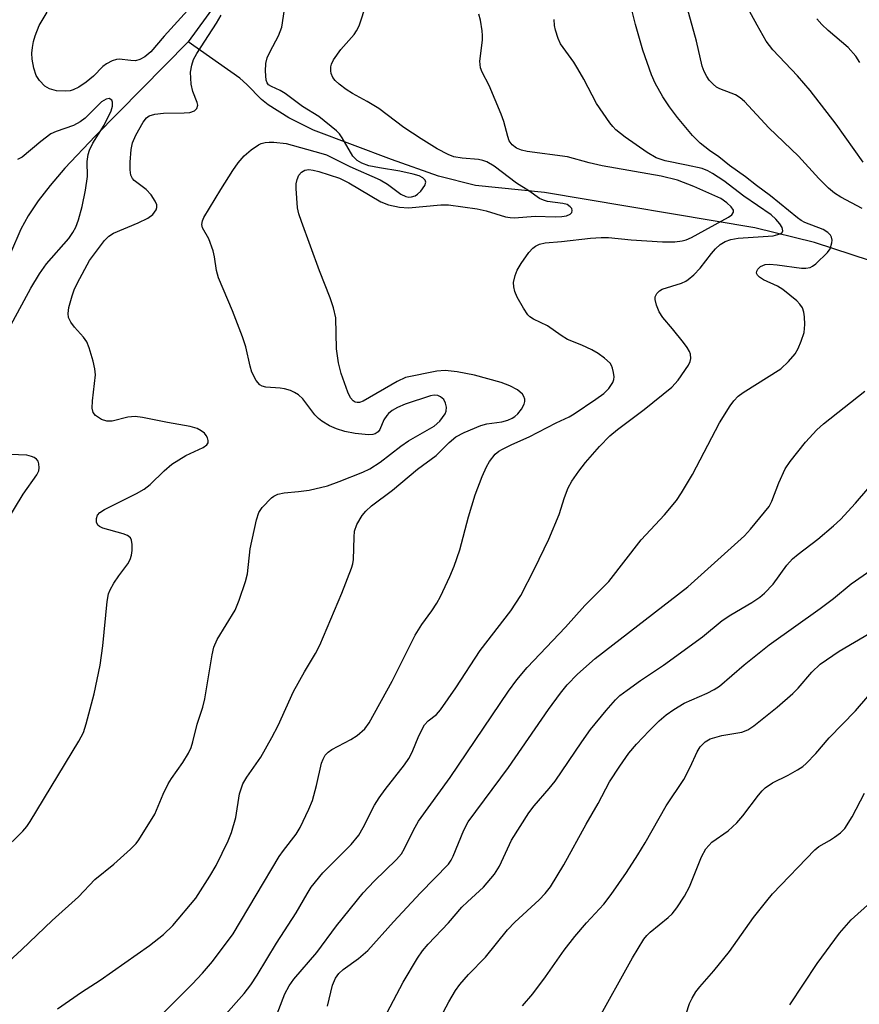
# Model space of a CAD drawing. Units: inches. Extents: x 1207767 to 1213766, y 509458 to 513459.
# Drawn here: x 1209428 to 1209587, y 512533 to 512719 of the extents above; entities that cross this region are included whole.
import ezdxf

# ---------------------------------------------------------------- set-up
doc = ezdxf.new("R2010")
doc.units = ezdxf.units.IN
doc.header["$MEASUREMENT"] = 0
doc.layers.add('HYDRO-Single Line Stream', color=4, linetype='Continuous')
doc.layers.add('Undefined', color=1, linetype='Continuous')

msp = doc.modelspace()

# ---------------------------------------------------------------- linework, layer by layer
at = {"layer": 'HYDRO-Single Line Stream'}
for points in [[(1209473.12, 512732.74), (1209460.06, 512714.73)], [(1209460.06, 512714.73), (1209442.48, 512697), (1209436.79, 512690.96), (1209434, 512687.7), (1209431.77, 512684.8), (1209429.89, 512681.96), (1209428.5, 512679.42), (1209426.54, 512674.94)], [(1209592.13, 512672.32), (1209578.16, 512676.94), (1209566.91, 512679.69), (1209527.22, 512686.33), (1209514.24, 512687.68), (1209507.21, 512689.46), (1209498.35, 512692.54), (1209483.64, 512698.11), (1209479.02, 512700.4), (1209475.09, 512702.87), (1209473.87, 512703.89), (1209471.13, 512706.72), (1209469.76, 512707.89), (1209460.06, 512714.73)]]:
    msp.add_lwpolyline(points, dxfattribs=at)
at = {"layer": 'Undefined'}
for points, elevation in [([(1209435.41, 512532.5), (1209439.94, 512535.62), (1209443.43, 512537.86), (1209452.77, 512544.44), (1209455.39, 512546.49), (1209457.16, 512548.17), (1209461.46, 512553.35), (1209464.14, 512557.52), (1209465.33, 512559.52), (1209467.61, 512564.13), (1209468.22, 512565.72), (1209469.03, 512568.54), (1209469.74, 512572.98), (1209470.34, 512574.9), (1209471.09, 512576.16), (1209473.71, 512579.89), (1209475.84, 512583.6), (1209477, 512585.9), (1209479.87, 512592.28), (1209481.97, 512596.03), (1209484.04, 512599.49), (1209484.84, 512601.06), (1209489.04, 512610.85), (1209490.85, 512615.52), (1209491.08, 512616.36), (1209491.19, 512617.17), (1209491.32, 512621.38), (1209491.43, 512622.51), (1209491.87, 512623.79), (1209492.82, 512625.46), (1209493.55, 512626.31), (1209494.59, 512627.27), (1209498.58, 512630.26), (1209503.29, 512634.19), (1209506.8, 512636.8), (1209509.22, 512639.22), (1209510.53, 512640.31), (1209512.05, 512641.11), (1209515.24, 512642.46), (1209516.34, 512642.75), (1209519.15, 512643.13), (1209520.3, 512643.46), (1209521.12, 512643.8), (1209521.61, 512644.1), (1209522.21, 512644.66), (1209522.88, 512645.53), (1209523.41, 512646.47), (1209523.54, 512646.95), (1209523.5, 512647.42), (1209523.35, 512647.88), (1209523.09, 512648.31), (1209522.12, 512649.16), (1209520.66, 512649.94), (1209519.03, 512650.52), (1209514.03, 512651.94), (1209510.75, 512652.54), (1209508.5, 512652.82), (1209506.93, 512652.69), (1209501.04, 512651.45), (1209499.46, 512650.73), (1209493.06, 512647.04), (1209492.34, 512646.78), (1209491.92, 512646.75), (1209491.52, 512646.86), (1209491.13, 512647.11), (1209490.65, 512647.67), (1209490.17, 512648.69), (1209488.91, 512652.26), (1209488.37, 512654.24), (1209487.98, 512656.88), (1209487.85, 512662.74), (1209487.43, 512664.63), (1209486.84, 512666.47), (1209484.79, 512671.58), (1209481.4, 512680.9), (1209480.92, 512682.31), (1209480.67, 512683.47), (1209480.4, 512687.08), (1209480.43, 512687.98), (1209480.59, 512688.82), (1209480.91, 512689.6), (1209481.39, 512690.18), (1209482.05, 512690.54), (1209482.82, 512690.66), (1209483.58, 512690.59), (1209484.7, 512690.33), (1209488.56, 512689.07), (1209490.36, 512688.18), (1209496.36, 512684.62), (1209497.82, 512684.04), (1209499.87, 512683.56), (1209501.6, 512683.47), (1209507.68, 512684.05), (1209509.13, 512684.03), (1209514.56, 512683.29), (1209516.21, 512682.9), (1209519.89, 512681.77), (1209520.73, 512681.61), (1209521.55, 512681.55), (1209525.45, 512681.87), (1209529.33, 512681.77), (1209530.52, 512681.81), (1209531.35, 512681.97), (1209532.06, 512682.26), (1209532.36, 512682.56), (1209532.47, 512682.93), (1209532.35, 512683.31), (1209532.08, 512683.66), (1209531.47, 512684.06), (1209530.67, 512684.27), (1209527.79, 512684.66), (1209527.02, 512684.88), (1209526.31, 512685.22), (1209524.27, 512686.65), (1209521.92, 512688.13), (1209517.72, 512691.34), (1209516.37, 512692.13), (1209515.61, 512692.4), (1209514.81, 512692.57), (1209511.71, 512692.83), (1209510.1, 512693.1), (1209509.04, 512693.5), (1209506.96, 512694.61), (1209503.95, 512696.44), (1209500.73, 512698.58), (1209496, 512702.19), (1209493.77, 512703.52), (1209491.03, 512705.01), (1209489.85, 512705.79), (1209488.48, 512706.8), (1209487.78, 512707.44), (1209487.31, 512708.05), (1209486.99, 512708.78), (1209486.91, 512709.28), (1209486.96, 512710.05), (1209487.08, 512710.55), (1209487.46, 512711.34), (1209488.84, 512713.3), (1209491.35, 512716.11), (1209491.79, 512716.8), (1209492.25, 512717.78), (1209493.68, 512721.99)], 256), ([(1209587.14, 512683.31), (1209583.09, 512685.49), (1209581.89, 512686.22), (1209580.8, 512687.15), (1209578.95, 512688.97), (1209575.13, 512693.23), (1209569.5, 512698.56), (1209564.96, 512703.5), (1209564.12, 512704.17), (1209563.21, 512704.75), (1209562.45, 512705.1), (1209560.31, 512705.86), (1209559.64, 512706.23), (1209559.02, 512706.74), (1209558.29, 512707.53), (1209557.84, 512708.19), (1209557.35, 512709.14), (1209556.97, 512710.14), (1209555.86, 512714.87), (1209553.8, 512722.38)], 264), ([(1209422.61, 512538.14), (1209428.68, 512543.69), (1209434.39, 512549.12), (1209439.37, 512553.57), (1209442.43, 512556.84), (1209446.04, 512559.78), (1209449.14, 512562.6), (1209450.2, 512563.65), (1209450.75, 512564.34), (1209453.72, 512569.19), (1209455.31, 512572.96), (1209456.29, 512574.91), (1209456.88, 512575.87), (1209459.04, 512578.94), (1209460.08, 512580.69), (1209460.58, 512581.72), (1209460.93, 512582.81), (1209461.73, 512586.14), (1209462.78, 512589.33), (1209463.2, 512590.89), (1209464.55, 512599.23), (1209464.85, 512600.63), (1209465.5, 512602.08), (1209468.88, 512607.64), (1209469.66, 512609.5), (1209470.85, 512613.06), (1209471.23, 512614.45), (1209471.75, 512619.16), (1209472.93, 512624.66), (1209473.39, 512626.03), (1209474.02, 512626.95), (1209475.78, 512628.79), (1209476.22, 512629.13), (1209476.93, 512629.48), (1209478.13, 512629.74), (1209480.84, 512629.98), (1209482.85, 512630.27), (1209486.29, 512631.09), (1209488.54, 512631.86), (1209492.97, 512633.65), (1209494.28, 512634.26), (1209496.26, 512635.5), (1209500.11, 512638.51), (1209501.57, 512639.55), (1209506.44, 512642.29), (1209507.48, 512643.23), (1209508.5, 512644.61), (1209508.7, 512645.11), (1209508.74, 512645.86), (1209508.58, 512646.62), (1209508.22, 512647.32), (1209507.62, 512647.86), (1209507.12, 512648.07), (1209506.42, 512648.12), (1209505.75, 512648.01), (1209500.98, 512646.48), (1209499.51, 512645.85), (1209498.51, 512645.26), (1209497.84, 512644.72), (1209497.5, 512644.34), (1209496.96, 512643.48), (1209496.16, 512641.65), (1209495.84, 512641.27), (1209495.27, 512640.89), (1209494.84, 512640.74), (1209494.04, 512640.67), (1209491.51, 512640.94), (1209489.56, 512641.33), (1209487.98, 512641.8), (1209486.71, 512642.38), (1209485.26, 512643.25), (1209484.59, 512643.75), (1209483.89, 512644.47), (1209481.63, 512647.45), (1209480.82, 512648.19), (1209480.11, 512648.64), (1209479.31, 512649), (1209478.2, 512649.36), (1209477.37, 512649.49), (1209474.67, 512649.66), (1209473.96, 512649.84), (1209473.54, 512650.1), (1209472.86, 512650.94), (1209472.06, 512652.47), (1209471.74, 512653.59), (1209470.9, 512657.27), (1209470.31, 512659.17), (1209468.42, 512664.02), (1209465.77, 512670.25), (1209465.38, 512671.67), (1209465.02, 512674.22), (1209464.73, 512675.37), (1209463.92, 512677.59), (1209462.75, 512679.66), (1209462.61, 512680.33), (1209462.73, 512681.02), (1209463.02, 512681.64), (1209466.19, 512686.94), (1209468.44, 512690.48), (1209469.47, 512691.94), (1209470.62, 512693.28), (1209471.93, 512694.37), (1209473.32, 512695.33), (1209473.82, 512695.57), (1209474.56, 512695.77), (1209475.34, 512695.86), (1209476.21, 512695.84), (1209478.52, 512695.56), (1209485.05, 512693.78), (1209486.11, 512693.43), (1209490.54, 512691.24), (1209496.26, 512688.73), (1209497.6, 512687.95), (1209500.12, 512686.05), (1209501.09, 512685.59), (1209501.62, 512685.49), (1209502.14, 512685.51), (1209502.85, 512685.74), (1209503.3, 512686.04), (1209503.91, 512686.62), (1209504.68, 512687.69), (1209504.84, 512688.29), (1209504.75, 512688.65), (1209504.31, 512689.11), (1209503.59, 512689.47), (1209502.48, 512689.8), (1209499.96, 512690.35), (1209496.11, 512690.98), (1209494.12, 512691.4), (1209492.81, 512691.86), (1209491.88, 512692.38), (1209491.09, 512693.17), (1209489.05, 512696.68), (1209488.55, 512697.4), (1209487.98, 512698), (1209484.65, 512700.69), (1209481.58, 512702.54), (1209478.32, 512705), (1209477.36, 512705.55), (1209475.75, 512706.3), (1209475.18, 512706.67), (1209474.91, 512707.03), (1209474.75, 512707.52), (1209474.61, 512709.2), (1209474.67, 512710.65), (1209474.94, 512711.71), (1209475.49, 512712.95), (1209477.09, 512715.87), (1209477.72, 512717.5), (1209478.22, 512720.82)], 254), ([(1209424.89, 512562.06), (1209428.87, 512565.99), (1209429.61, 512566.86), (1209430.25, 512567.77), (1209439.45, 512582.91), (1209440.3, 512584.57), (1209440.81, 512586.23), (1209442.29, 512591.83), (1209443.47, 512597.26), (1209443.94, 512600.92), (1209444.76, 512609.25), (1209445, 512610.71), (1209445.3, 512611.49), (1209446, 512612.69), (1209446.95, 512614.09), (1209448.69, 512616.39), (1209449.09, 512617.18), (1209449.35, 512618.01), (1209449.45, 512618.87), (1209449.46, 512620.02), (1209449.36, 512620.82), (1209449.16, 512621.26), (1209448.58, 512621.71), (1209447.81, 512622.02), (1209443.97, 512623.1), (1209443.3, 512623.38), (1209442.99, 512623.67), (1209442.75, 512624.23), (1209442.73, 512624.88), (1209442.95, 512625.52), (1209443.39, 512626.06), (1209444.25, 512626.63), (1209450.27, 512629.61), (1209451.76, 512630.46), (1209452.88, 512631.31), (1209455.51, 512633.92), (1209456.96, 512635.14), (1209459.6, 512636.81), (1209462.88, 512638.31), (1209463.54, 512638.79), (1209463.8, 512639.17), (1209463.83, 512639.62), (1209463.69, 512640.1), (1209463.44, 512640.57), (1209463.1, 512640.97), (1209462.47, 512641.45), (1209461.75, 512641.84), (1209460.42, 512642.27), (1209456.15, 512642.98), (1209451.45, 512643.94), (1209450.05, 512644.14), (1209448.65, 512644), (1209445.71, 512643.26), (1209444.71, 512643.25), (1209443.72, 512643.55), (1209442.58, 512644.31), (1209442.11, 512644.91), (1209441.95, 512645.67), (1209442, 512647.09), (1209442.54, 512651.97), (1209442.45, 512653.11), (1209442.12, 512654.54), (1209441.39, 512657.1), (1209440.96, 512658.19), (1209440.33, 512659.11), (1209438.63, 512660.98), (1209437.9, 512661.91), (1209437.48, 512662.82), (1209437.38, 512663.56), (1209437.55, 512664.67), (1209438.17, 512666.89), (1209438.56, 512667.98), (1209439.2, 512669.32), (1209441.41, 512673.51), (1209444.26, 512677.28), (1209445.05, 512678.09), (1209445.95, 512678.68), (1209450.59, 512680.62), (1209452.44, 512681.53), (1209453.36, 512682.22), (1209454.01, 512683.08), (1209454.15, 512683.54), (1209454.1, 512684), (1209453.8, 512684.71), (1209453.06, 512685.9), (1209452.14, 512686.94), (1209449.88, 512688.61), (1209449.55, 512688.99), (1209449.23, 512689.63), (1209449.09, 512690.62), (1209449.13, 512692.04), (1209449.28, 512694.44), (1209449.52, 512695.69), (1209450.17, 512697.15), (1209451.52, 512699.6), (1209452.18, 512700.44), (1209452.68, 512700.78), (1209453.72, 512701.09), (1209455.39, 512701.33), (1209459.26, 512701.35), (1209460.38, 512701.44), (1209461.22, 512701.75), (1209461.67, 512702.19), (1209461.84, 512702.83), (1209461.76, 512703.33), (1209460.89, 512705.41), (1209460.61, 512706.77), (1209460.49, 512709.01), (1209460.73, 512710.36), (1209461.07, 512711.41), (1209461.66, 512712.58), (1209465.35, 512718.28), (1209466.25, 512719.8)], 252), ([(1209460.55, 512721.32), (1209455.48, 512715.83), (1209452.98, 512712.89), (1209451.89, 512711.93), (1209450.9, 512711.41), (1209450.1, 512711.19), (1209449.24, 512711.21), (1209447.05, 512711.51), (1209446.51, 512711.45), (1209445.7, 512711.16), (1209444.65, 512710.6), (1209443.92, 512710.11), (1209442.18, 512708.27), (1209440.83, 512707.17), (1209439.39, 512706.18), (1209438.36, 512705.68), (1209437.81, 512705.54), (1209436.95, 512705.46), (1209435.22, 512705.51), (1209433.91, 512705.86), (1209432.98, 512706.39), (1209431.98, 512707.43), (1209431.38, 512708.41), (1209430.95, 512709.79), (1209430.61, 512711.51), (1209430.57, 512712.61), (1209430.66, 512713.69), (1209430.86, 512714.79), (1209431.18, 512715.91), (1209431.95, 512717.81), (1209433.42, 512720.35)], 252), ([(1209454.68, 512531.03), (1209460.79, 512537.11), (1209462.77, 512539.22), (1209464.62, 512541.42), (1209468.53, 512546.63), (1209477.2, 512561.2), (1209477.99, 512562.35), (1209480.39, 512565.42), (1209481.13, 512566.66), (1209482.77, 512570.12), (1209483.46, 512571.74), (1209484.24, 512574.6), (1209485.2, 512578.82), (1209485.47, 512579.57), (1209485.88, 512580.27), (1209486.43, 512580.86), (1209487.12, 512581.34), (1209490.68, 512583.25), (1209491.89, 512584), (1209493.32, 512585.24), (1209494.16, 512586.42), (1209498.51, 512594.24), (1209502.82, 512602.94), (1209504.08, 512604.93), (1209505.97, 512607.51), (1209506.9, 512608.93), (1209507.6, 512610.23), (1209509.39, 512614), (1209510.18, 512615.92), (1209511.25, 512618.98), (1209512.91, 512625.21), (1209514.16, 512629.36), (1209515.47, 512632.82), (1209516.3, 512634.65), (1209516.84, 512635.66), (1209517.94, 512637.02), (1209518.59, 512637.57), (1209519.3, 512638), (1209521.06, 512638.87), (1209524.33, 512640.27), (1209529.4, 512642.96), (1209531.85, 512644.08), (1209532.84, 512644.66), (1209536.93, 512647.37), (1209538.42, 512648.44), (1209539.36, 512649.38), (1209540.12, 512650.57), (1209540.3, 512651.08), (1209540.35, 512651.6), (1209540.26, 512652.42), (1209540.07, 512653.22), (1209539.88, 512653.72), (1209539.59, 512654.18), (1209538.55, 512655.14), (1209537.37, 512655.99), (1209536.14, 512656.7), (1209534.28, 512657.55), (1209531.54, 512658.62), (1209530.34, 512659.39), (1209527.79, 512661.25), (1209525.14, 512662.45), (1209524.46, 512662.89), (1209524.07, 512663.31), (1209523.26, 512664.53), (1209522.07, 512666.62), (1209521.61, 512667.7), (1209521.43, 512668.54), (1209521.41, 512669.37), (1209521.69, 512670.71), (1209522.08, 512671.73), (1209522.8, 512672.95), (1209524.3, 512675.05), (1209525.05, 512675.87), (1209525.51, 512676.21), (1209526.27, 512676.6), (1209527.35, 512676.89), (1209530.46, 512677.11), (1209535.92, 512677.76), (1209537.91, 512677.88), (1209539.31, 512677.85), (1209543.56, 512677.44), (1209549.46, 512677.05), (1209551.78, 512677.05), (1209553.2, 512677.21), (1209553.92, 512677.43), (1209554.92, 512677.88), (1209561.91, 512681.7), (1209562.55, 512682.14), (1209562.87, 512682.66), (1209562.84, 512683.03), (1209562.44, 512683.64), (1209561.61, 512684.4), (1209560.46, 512685.2), (1209555.4, 512687.51), (1209552.31, 512688.68), (1209549.2, 512689.45), (1209538.09, 512691.36), (1209535.62, 512691.95), (1209531.56, 512693.1), (1209523.95, 512694.11), (1209522.91, 512694.34), (1209521.94, 512694.73), (1209521.12, 512695.33), (1209520.59, 512696.11), (1209520.3, 512696.91), (1209519.55, 512699.73), (1209519.06, 512701.1), (1209516.79, 512706.49), (1209515.45, 512709.06), (1209515.14, 512709.85), (1209515.04, 512711.08), (1209515.52, 512715.09), (1209515.56, 512715.95), (1209515.5, 512716.83), (1209515.17, 512718.86), (1209514.85, 512719.97)], 258), ([(1209476.03, 512529.43), (1209478.29, 512535.29), (1209479.07, 512536.79), (1209479.95, 512538.1), (1209484.3, 512543.08), (1209488.01, 512548.15), (1209493.04, 512554.32), (1209495.12, 512556.57), (1209499.34, 512560.61), (1209500.26, 512561.69), (1209500.84, 512562.7), (1209502.5, 512566.18), (1209503.48, 512567.84), (1209509.43, 512576.07), (1209520.45, 512592.35), (1209521.98, 512594.47), (1209523.94, 512596.83), (1209531.18, 512604.44), (1209534.83, 512608.53), (1209539.35, 512613), (1209545.43, 512620.89), (1209549.86, 512625.62), (1209552.09, 512628.3), (1209553.07, 512629.72), (1209555.12, 512633.18), (1209560.23, 512642.93), (1209562.21, 512646.11), (1209562.95, 512647.11), (1209563.74, 512647.94), (1209564.66, 512648.67), (1209571.81, 512653.14), (1209573.24, 512654.47), (1209574.48, 512655.96), (1209575.04, 512656.97), (1209575.63, 512658.31), (1209576.16, 512659.96), (1209576.29, 512661.44), (1209576.28, 512662.92), (1209576.15, 512663.78), (1209575.85, 512664.6), (1209575.39, 512665.33), (1209574.81, 512665.93), (1209572.15, 512668.09), (1209571.16, 512668.68), (1209568.49, 512669.91), (1209567.78, 512670.38), (1209567.41, 512670.75), (1209567.21, 512671.14), (1209567.26, 512671.52), (1209567.45, 512671.9), (1209567.94, 512672.39), (1209568.37, 512672.61), (1209568.85, 512672.75), (1209569.65, 512672.83), (1209571.07, 512672.73), (1209575.69, 512672.09), (1209576.53, 512672.06), (1209577.32, 512672.21), (1209577.79, 512672.44), (1209578.4, 512672.88), (1209580.62, 512675.06), (1209581.11, 512675.76), (1209581.42, 512676.84), (1209581.45, 512677.39), (1209581.36, 512677.92), (1209581.15, 512678.32), (1209580.68, 512678.84), (1209579.77, 512679.38), (1209576.33, 512680.7), (1209575.6, 512681.09), (1209574.92, 512681.57), (1209569.83, 512685.74), (1209567.17, 512687.68), (1209565.12, 512689.29), (1209562.09, 512691.46), (1209560.13, 512693.07), (1209558.36, 512694.29), (1209556.57, 512695.68), (1209555.14, 512697.08), (1209552.3, 512700.49), (1209550.78, 512702.51), (1209549.53, 512704.36), (1209548.1, 512706.93), (1209547.41, 512708.53), (1209545.78, 512713.2), (1209544.37, 512717.99), (1209543.78, 512720.54)], 262), ([(1209587.34, 512692.07), (1209582.25, 512699.24), (1209577.35, 512705.57), (1209574.95, 512708.36), (1209570.3, 512713.21), (1209569.03, 512714.88), (1209567.3, 512717.86), (1209565.58, 512721.11)], 266), ([(1209466.65, 512530.9), (1209470.6, 512535.36), (1209471.86, 512536.99), (1209473.07, 512538.82), (1209476.72, 512544.83), (1209480.38, 512550.61), (1209482.45, 512554.19), (1209483.26, 512555.44), (1209485.4, 512558.12), (1209490.76, 512563.48), (1209492.2, 512565.19), (1209493.06, 512566.64), (1209495.18, 512570.85), (1209496.02, 512572.26), (1209497.16, 512573.83), (1209500.84, 512578.45), (1209501.67, 512579.64), (1209502.29, 512580.84), (1209503.52, 512583.92), (1209504.62, 512586.02), (1209505.28, 512586.79), (1209506.85, 512587.95), (1209507.6, 512588.85), (1209510.51, 512593.01), (1209515.07, 512600.02), (1209520.87, 512607.52), (1209522.74, 512610.39), (1209525.37, 512615.42), (1209528.05, 512621.04), (1209529.97, 512625.66), (1209530.97, 512628.89), (1209531.68, 512630.71), (1209532.38, 512631.95), (1209533.73, 512633.85), (1209534.97, 512635.44), (1209537.59, 512638.49), (1209539.55, 512640.46), (1209540.98, 512641.66), (1209545.99, 512645.44), (1209551.26, 512649.64), (1209552.4, 512650.98), (1209554.38, 512653.78), (1209554.72, 512654.52), (1209554.8, 512655.05), (1209554.74, 512655.86), (1209554.56, 512656.38), (1209554.12, 512657.12), (1209553.42, 512658.08), (1209551.39, 512660.66), (1209549.55, 512662.81), (1209548.85, 512663.85), (1209548.32, 512665.14), (1209548.09, 512666.19), (1209548.11, 512666.69), (1209548.41, 512667.32), (1209548.91, 512667.83), (1209549.4, 512668.1), (1209553.06, 512669.26), (1209553.85, 512669.62), (1209554.32, 512669.93), (1209555.38, 512670.85), (1209556.58, 512672.07), (1209558.7, 512674.88), (1209559.46, 512675.76), (1209560.32, 512676.53), (1209561.29, 512677.12), (1209562.35, 512677.51), (1209563.76, 512677.77), (1209570.37, 512678.21), (1209571.69, 512678.59), (1209572.05, 512678.83), (1209572.19, 512679.15), (1209572.04, 512679.73), (1209571.61, 512680.42), (1209570.84, 512681.31), (1209569.96, 512682.12), (1209564.79, 512685.64), (1209561.03, 512688.55), (1209558.93, 512689.96), (1209558, 512690.46), (1209556.93, 512690.85), (1209554.03, 512691.51), (1209549.95, 512692.31), (1209548.26, 512692.86), (1209546.6, 512693.88), (1209542.46, 512696.81), (1209540.68, 512698.18), (1209540.08, 512698.78), (1209539.53, 512699.47), (1209537.04, 512703.15), (1209534.65, 512707.69), (1209533.5, 512709.68), (1209532.73, 512710.89), (1209530.27, 512714.38), (1209529.79, 512715.38), (1209529.28, 512716.97), (1209529.12, 512717.8), (1209529.02, 512718.97)], 260), ([(1209586.67, 512710.86), (1209585.91, 512712.02), (1209584.46, 512713.68), (1209580.71, 512716.87), (1209579.51, 512718.01), (1209578.59, 512719.1)], 268), ([(1209425.78, 512659.81), (1209430.38, 512668.34), (1209432, 512671.04), (1209433.33, 512672.89), (1209437.51, 512677.66), (1209438.3, 512678.82), (1209438.83, 512679.8), (1209439.33, 512681.17), (1209440.06, 512683.7), (1209440.69, 512686.82), (1209441.04, 512689.38), (1209441.02, 512692.21), (1209441.16, 512693.49), (1209441.44, 512694.31), (1209442.05, 512695.64), (1209444.18, 512699.07), (1209445.52, 512701.77), (1209445.77, 512702.6), (1209445.78, 512703.37), (1209445.62, 512703.78), (1209445.17, 512704.06), (1209444.57, 512703.97), (1209443.72, 512703.45), (1209440.6, 512700.38), (1209439.69, 512699.64), (1209438.39, 512699), (1209435.16, 512697.83), (1209434.17, 512697.38), (1209432.28, 512695.99), (1209428.76, 512693.04), (1209427.84, 512692.56)], 250), ([(1209486.31, 512533), (1209487.28, 512536.93), (1209487.82, 512538.28), (1209488.45, 512539.16), (1209489.25, 512539.92), (1209492.17, 512541.99), (1209493.94, 512543.5), (1209498.77, 512548.88), (1209503.84, 512554.34), (1209509.1, 512559.75), (1209509.62, 512560.5), (1209510.03, 512561.29), (1209512.02, 512566.19), (1209512.86, 512567.76), (1209520.46, 512577.96), (1209527.98, 512588.88), (1209530.25, 512591.98), (1209531.51, 512593.57), (1209533.42, 512595.57), (1209536.76, 512598.49), (1209554.24, 512612), (1209564.92, 512621.62), (1209566.09, 512622.92), (1209569.56, 512627.19), (1209570.08, 512628.18), (1209571.43, 512631.64), (1209572.61, 512634.24), (1209573.57, 512635.67), (1209576.43, 512639.29), (1209578.57, 512641.59), (1209579.84, 512642.76), (1209587.62, 512648.91)], 264), ([(1209424.13, 512621.7), (1209428.91, 512629.47), (1209431.5, 512633.15), (1209431.85, 512633.9), (1209431.94, 512634.43), (1209431.89, 512635.23), (1209431.74, 512635.71), (1209431.44, 512636.11), (1209431, 512636.4), (1209430.48, 512636.62), (1209429.64, 512636.82), (1209426.49, 512636.98)], 250), ([(1209496.91, 512530.58), (1209500.56, 512537.51), (1209503.31, 512542.02), (1209504.25, 512543.43), (1209505.26, 512544.66), (1209509.11, 512548.72), (1209511.64, 512551.63), (1209512.69, 512552.67), (1209515.72, 512555.42), (1209517.82, 512557.87), (1209518.75, 512559.38), (1209521.02, 512564.26), (1209524.29, 512569.43), (1209525.25, 512570.72), (1209528.08, 512574.01), (1209529.21, 512575.42), (1209534.26, 512582.82), (1209535.92, 512585.11), (1209538.85, 512588.72), (1209540.59, 512590.73), (1209541.44, 512591.53), (1209542.79, 512592.56), (1209545.34, 512594.37), (1209549.64, 512597.25), (1209557, 512602.57), (1209560.71, 512605.68), (1209562.38, 512606.76), (1209566.33, 512609.07), (1209567.8, 512610.09), (1209568.72, 512610.84), (1209570.35, 512612.55), (1209572.95, 512616.09), (1209574, 512617.31), (1209575.06, 512618.21), (1209578.77, 512620.99), (1209581.75, 512623.5), (1209583.04, 512624.73), (1209585.84, 512627.79), (1209588.22, 512630.52)], 266), ([(1209504.73, 512525.45), (1209509.19, 512533.79), (1209510.46, 512535.95), (1209511.25, 512537.09), (1209512.92, 512538.96), (1209516.13, 512542.21), (1209520.25, 512547.4), (1209521.65, 512548.83), (1209526.21, 512553.01), (1209527.33, 512554.21), (1209528.34, 512555.47), (1209530.9, 512559.63), (1209535.09, 512567.28), (1209537.37, 512571.2), (1209539.49, 512575.28), (1209541.42, 512578.24), (1209543.11, 512580.66), (1209544.57, 512582.39), (1209546.97, 512584.89), (1209548.84, 512586.74), (1209550.17, 512587.92), (1209551.59, 512588.9), (1209553.56, 512590.09), (1209557.92, 512591.98), (1209559.24, 512592.68), (1209560.24, 512593.33), (1209564.9, 512597.31), (1209569.59, 512601.07), (1209579.2, 512607.92), (1209581.7, 512609.81), (1209585.07, 512612.61), (1209588.78, 512615.18)], 268), ([(1209523.06, 512533.06), (1209525, 512535.3), (1209527.41, 512538.51), (1209530.96, 512543.52), (1209532.97, 512546.14), (1209535.16, 512548.72), (1209538.39, 512552.2), (1209539.8, 512554.05), (1209542.67, 512558.15), (1209544.85, 512561.54), (1209546.22, 512563.79), (1209550.16, 512570.72), (1209553.49, 512575.72), (1209554.71, 512578.04), (1209556.01, 512580.92), (1209556.59, 512581.85), (1209557.52, 512582.81), (1209558.45, 512583.36), (1209560.67, 512583.99), (1209564.45, 512584.63), (1209565.54, 512585.06), (1209566.71, 512585.8), (1209571.09, 512589.33), (1209574.08, 512591.94), (1209575.07, 512592.94), (1209577.62, 512595.94), (1209579.22, 512597.47), (1209582.81, 512599.92), (1209592.52, 512605.59)], 270), ([(1209536.95, 512529.78), (1209543.82, 512542.07), (1209545.98, 512545.61), (1209546.51, 512546.31), (1209547.14, 512546.93), (1209550.54, 512549.68), (1209551.31, 512550.4), (1209552.18, 512551.53), (1209553.6, 512553.71), (1209554.57, 512555.48), (1209556.83, 512561.14), (1209557.65, 512562.66), (1209558.81, 512563.91), (1209561.85, 512566.04), (1209563.52, 512567.57), (1209564.64, 512568.86), (1209567.55, 512572.77), (1209568.28, 512573.6), (1209568.86, 512574.15), (1209570.22, 512575.07), (1209573.16, 512576.53), (1209574.96, 512577.53), (1209575.93, 512578.18), (1209576.59, 512578.74), (1209578.41, 512580.61), (1209580.9, 512583.57), (1209585.84, 512588.65), (1209588.18, 512591.34)], 272), ([(1209551.97, 512525.52), (1209554.57, 512533.47), (1209555.05, 512534.52), (1209555.78, 512535.71), (1209556.49, 512536.61), (1209559.15, 512539.63), (1209562.09, 512543.27), (1209566.66, 512549.71), (1209569.12, 512552.87), (1209570.23, 512554.19), (1209578.17, 512562.46), (1209578.97, 512563.08), (1209580.98, 512564.21), (1209581.93, 512564.83), (1209583.05, 512565.68), (1209583.85, 512566.47), (1209585.27, 512568.67), (1209587.57, 512573.15)], 274), ([(1209573.49, 512533.25), (1209578.67, 512541.03), (1209582.86, 512546.76), (1209585.05, 512549.27), (1209588.76, 512552.56)], 276)]:
    msp.add_lwpolyline(points, dxfattribs=dict(at, elevation=elevation))

doc.saveas('drawing.dxf')
